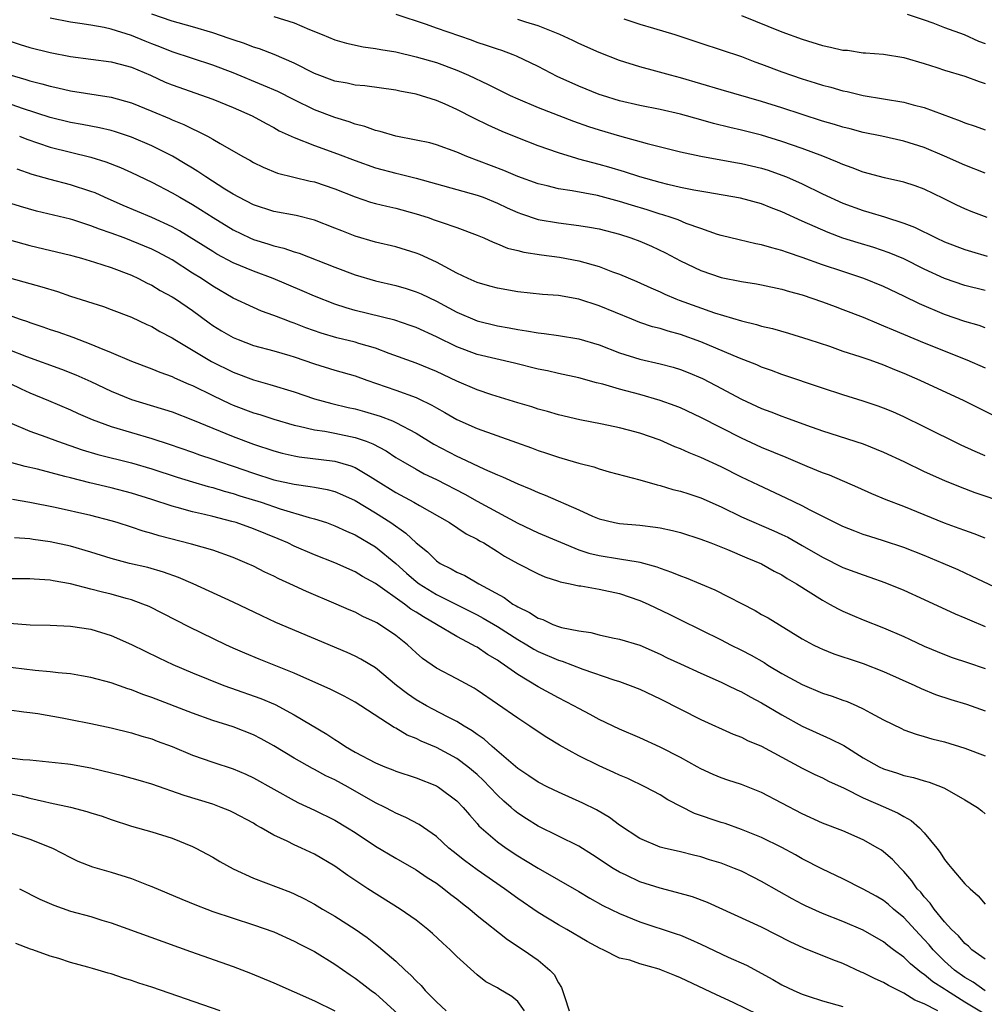
# Model space of a CAD drawing. Units: inches. Extents: x 2589000 to 2592000, y 1539000 to 1542000.
# Drawn here: x 2589982 to 2590077, y 1539770 to 1539866 of the extents above; entities that cross this region are included whole.
import ezdxf

# ---------------------------------------------------------------- set-up
doc = ezdxf.new("R2010")
doc.units = ezdxf.units.IN
doc.header["$MEASUREMENT"] = 0
doc.layers.add('LD25891539_2ft', color=122, linetype='Continuous')

msp = doc.modelspace()

# ---------------------------------------------------------------- linework, layer by layer
at = {"layer": 'LD25891539_2ft'}
for points, elevation in [([(2590077, 1539836.161), (2590076.386, 1539836.386), (2590075, 1539836.789), (2590073, 1539837.475), (2590070.513, 1539838.512), (2590069, 1539839.258), (2590067, 1539840.208), (2590065.058, 1539841), (2590063, 1539841.683), (2590061, 1539842.368), (2590059, 1539843.088), (2590057.553, 1539843.552), (2590057, 1539843.776), (2590056.009, 1539844.009), (2590055, 1539844.331), (2590054.429, 1539844.429), (2590052.798, 1539844.798), (2590051, 1539845.24), (2590050.657, 1539845.343), (2590049, 1539845.914), (2590047.568, 1539846.432), (2590046.769, 1539846.769), (2590046.106, 1539847), (2590045.277, 1539847.277), (2590045, 1539847.346), (2590043.75, 1539847.75), (2590042.208, 1539848.208), (2590041, 1539848.593), (2590038.833, 1539849.167), (2590036.363, 1539849.637), (2590035, 1539849.835), (2590033.883, 1539850.117), (2590033, 1539850.306), (2590031, 1539851.032), (2590029.63, 1539851.63), (2590026.009, 1539853), (2590025, 1539853.438), (2590023, 1539854.168), (2590022.349, 1539854.349), (2590021, 1539854.626), (2590018.995, 1539855), (2590017.472, 1539855.472), (2590017, 1539855.568), (2590015.962, 1539855.961), (2590015, 1539856.195), (2590014.415, 1539856.415), (2590013, 1539856.829), (2590011, 1539857.599), (2590009, 1539858.578), (2590007.391, 1539859.392), (2590006, 1539860), (2590003, 1539861.217), (2590001, 1539861.973), (2589997, 1539863.288), (2589995.791, 1539863.791), (2589995, 1539864.078), (2589994.34, 1539864.34), (2589993, 1539864.895), (2589991, 1539865.537), (2589990.305, 1539865.695), (2589989, 1539865.924), (2589987.906, 1539866.094), (2589987, 1539866.207), (2589985, 1539866.596)], 8246), ([(2590077, 1539839.813), (2590075, 1539840.308), (2590073, 1539841.008), (2590071, 1539841.937), (2590069, 1539842.929), (2590067.541, 1539843.541), (2590066.044, 1539844.044), (2590064.506, 1539844.506), (2590063, 1539844.981), (2590061.529, 1539845.528), (2590059, 1539846.638), (2590057, 1539847.562), (2590055.946, 1539847.946), (2590055, 1539848.337), (2590052.906, 1539848.906), (2590049.499, 1539849.499), (2590048.312, 1539849.688), (2590047, 1539849.964), (2590045.755, 1539850.245), (2590045, 1539850.438), (2590043.002, 1539851), (2590041.505, 1539851.505), (2590039.962, 1539851.962), (2590039, 1539852.229), (2590038.378, 1539852.378), (2590037, 1539852.76), (2590036.802, 1539852.802), (2590035, 1539853.359), (2590033, 1539854.061), (2590031, 1539854.834), (2590029.459, 1539855.459), (2590028.076, 1539856.076), (2590026.735, 1539856.735), (2590025, 1539857.633), (2590023.854, 1539858.146), (2590023, 1539858.505), (2590021, 1539859.13), (2590019.417, 1539859.417), (2590019, 1539859.517), (2590015.944, 1539859.945), (2590015, 1539860.029), (2590014.216, 1539860.216), (2590013, 1539860.426), (2590011, 1539861.177), (2590009, 1539862.186), (2590007.024, 1539863.024), (2590005.589, 1539863.589), (2590005, 1539863.755), (2590004.116, 1539864.116), (2590003, 1539864.47), (2590002.617, 1539864.617), (2590001, 1539865.179), (2589999, 1539865.766), (2589997, 1539866.318), (2589995.002, 1539866.998)], 8248), ([(2590007, 1539866.771), (2590009, 1539866.135), (2590010.509, 1539865.491), (2590011.762, 1539865), (2590013, 1539864.488), (2590014.152, 1539864.152), (2590015.791, 1539863.79), (2590017, 1539863.637), (2590017.519, 1539863.519), (2590019, 1539863.282), (2590021, 1539862.817), (2590023, 1539862.238), (2590025, 1539861.501), (2590026.165, 1539861), (2590028.091, 1539860.091), (2590029, 1539859.618), (2590030.27, 1539859), (2590031, 1539858.668), (2590033, 1539857.83), (2590036.486, 1539856.486), (2590037.96, 1539855.96), (2590039, 1539855.625), (2590041, 1539855.038), (2590043.72, 1539854.28), (2590047, 1539853.459), (2590049, 1539853.031), (2590052.421, 1539852.421), (2590053, 1539852.332), (2590055, 1539851.856), (2590055.652, 1539851.652), (2590057, 1539851.182), (2590057.441, 1539851), (2590059, 1539850.303), (2590061, 1539849.325), (2590063, 1539848.407), (2590065, 1539847.682), (2590065.542, 1539847.542), (2590067.072, 1539847.072), (2590069, 1539846.456), (2590070.047, 1539846.047), (2590072.176, 1539845), (2590073, 1539844.624), (2590075, 1539843.861), (2590075.652, 1539843.652), (2590077.193, 1539843.193)], 8250), ([(2590077.172, 1539847), (2590075.605, 1539847.605), (2590075, 1539847.85), (2590074.216, 1539848.216), (2590072.882, 1539848.882), (2590071, 1539849.784), (2590070.117, 1539850.117), (2590069, 1539850.481), (2590067.08, 1539850.92), (2590065, 1539851.468), (2590063.9, 1539851.9), (2590063, 1539852.206), (2590062.458, 1539852.458), (2590061.023, 1539853.023), (2590059, 1539853.791), (2590057, 1539854.497), (2590055, 1539855.101), (2590053, 1539855.611), (2590051.866, 1539855.866), (2590050.266, 1539856.266), (2590049, 1539856.627), (2590047, 1539857.169), (2590045, 1539857.615), (2590043, 1539858.011), (2590041, 1539858.483), (2590039.334, 1539859), (2590039, 1539859.116), (2590037, 1539859.932), (2590034.879, 1539860.879), (2590033, 1539861.848), (2590030.874, 1539862.873), (2590030.55, 1539863), (2590029.423, 1539863.423), (2590029, 1539863.549), (2590027.937, 1539863.937), (2590027, 1539864.232), (2590026.441, 1539864.442), (2590023, 1539865.624), (2590022.022, 1539865.978), (2590019.035, 1539866.965)], 8252), ([(2590077, 1539851.377), (2590075, 1539852.146), (2590073, 1539853.04), (2590071, 1539853.876), (2590069, 1539854.512), (2590066.808, 1539855), (2590065, 1539855.373), (2590063.717, 1539855.717), (2590063, 1539855.882), (2590062.156, 1539856.156), (2590061, 1539856.475), (2590057, 1539857.799), (2590055, 1539858.423), (2590051, 1539859.557), (2590047, 1539860.757), (2590046.024, 1539861), (2590044.602, 1539861.398), (2590043, 1539861.807), (2590041, 1539862.433), (2590039, 1539863.222), (2590037, 1539864.128), (2590036.418, 1539864.417), (2590035.151, 1539865), (2590033, 1539865.852), (2590031.791, 1539866.209), (2590031, 1539866.471)], 8254), ([(2590041.446, 1539866.555), (2590043, 1539866.015), (2590044.366, 1539865.634), (2590046.461, 1539865), (2590049, 1539864.151), (2590051, 1539863.503), (2590053, 1539862.832), (2590054.324, 1539862.324), (2590055, 1539862.093), (2590057, 1539861.334), (2590057.932, 1539861), (2590059, 1539860.64), (2590060.264, 1539860.264), (2590061, 1539860.024), (2590061.818, 1539859.818), (2590063, 1539859.476), (2590063.397, 1539859.397), (2590065, 1539859.012), (2590069, 1539858.342), (2590069.913, 1539858.087), (2590071, 1539857.814), (2590074.517, 1539856.517), (2590075, 1539856.305), (2590075.996, 1539855.996), (2590077, 1539855.625)], 8256), ([(2590053, 1539866.882), (2590057, 1539865.261), (2590059, 1539864.532), (2590061, 1539863.924), (2590061.772, 1539863.772), (2590063, 1539863.476), (2590063.446, 1539863.446), (2590065, 1539863.212), (2590065.21, 1539863.21), (2590067, 1539863.053), (2590069, 1539862.75), (2590071, 1539862.16), (2590072.239, 1539861.761), (2590073, 1539861.497), (2590075, 1539860.906), (2590076.39, 1539860.39), (2590077, 1539860.195)], 8258), ([(2590069.309, 1539867), (2590071, 1539866.451), (2590071.842, 1539866.158), (2590073, 1539865.685), (2590074.933, 1539865), (2590076.348, 1539864.348), (2590077, 1539864.133)], 8260), ([(2589979, 1539865.051), (2589982.034, 1539864.034), (2589983, 1539863.739), (2589985, 1539863.221), (2589987, 1539862.825), (2589991, 1539862.329), (2589991.902, 1539862.098), (2589993, 1539861.792), (2589994.878, 1539861), (2589996.327, 1539860.327), (2589997, 1539860.049), (2590001, 1539858.64), (2590003, 1539857.824), (2590004.859, 1539857), (2590006.238, 1539856.238), (2590007, 1539855.852), (2590007.543, 1539855.542), (2590009, 1539854.87), (2590011, 1539854.086), (2590013.278, 1539853.278), (2590015, 1539852.607), (2590017, 1539851.901), (2590019, 1539851.376), (2590019.312, 1539851.311), (2590021, 1539850.89), (2590025, 1539849.746), (2590027, 1539849.216), (2590027.591, 1539849), (2590029, 1539848.429), (2590029.967, 1539847.967), (2590031, 1539847.497), (2590031.362, 1539847.362), (2590033, 1539846.826), (2590035, 1539846.484), (2590037, 1539846.234), (2590038.063, 1539846.063), (2590039, 1539845.883), (2590041, 1539845.361), (2590042.131, 1539845), (2590043, 1539844.684), (2590044.176, 1539844.176), (2590045.542, 1539843.542), (2590047, 1539842.758), (2590049, 1539841.78), (2590051, 1539841.101), (2590053, 1539840.703), (2590054.482, 1539840.482), (2590055, 1539840.388), (2590057, 1539839.973), (2590057.741, 1539839.741), (2590059, 1539839.399), (2590061, 1539838.715), (2590062.243, 1539838.243), (2590063, 1539837.976), (2590065, 1539837.197), (2590066.539, 1539836.539), (2590067, 1539836.368), (2590067.946, 1539835.946), (2590071, 1539834.681), (2590075.183, 1539833), (2590077, 1539832.216)], 8244), ([(2589980.945, 1539861.055), (2589982.592, 1539860.592), (2589983, 1539860.454), (2589984.168, 1539860.167), (2589985, 1539859.913), (2589985.756, 1539859.756), (2589987, 1539859.448), (2589991, 1539858.834), (2589993, 1539858.291), (2589995, 1539857.479), (2589996.747, 1539856.747), (2589997, 1539856.625), (2589998.158, 1539856.159), (2589999, 1539855.724), (2589999.511, 1539855.511), (2590000.491, 1539855), (2590001, 1539854.716), (2590001.715, 1539854.285), (2590003.955, 1539853), (2590004.636, 1539852.636), (2590005, 1539852.416), (2590005.947, 1539851.947), (2590007.373, 1539851.373), (2590010.592, 1539850.593), (2590011, 1539850.513), (2590013, 1539849.831), (2590015, 1539849.031), (2590016.524, 1539848.524), (2590017, 1539848.39), (2590018.114, 1539848.114), (2590019, 1539847.914), (2590021, 1539847.37), (2590022.179, 1539847), (2590022.794, 1539846.794), (2590023.461, 1539846.54), (2590025, 1539846.039), (2590027, 1539845.282), (2590027.659, 1539845), (2590028.572, 1539844.572), (2590029, 1539844.434), (2590030.003, 1539844.003), (2590031, 1539843.773), (2590031.604, 1539843.604), (2590033.328, 1539843.328), (2590035.111, 1539843.112), (2590037, 1539842.757), (2590039, 1539842.176), (2590040.325, 1539841.675), (2590041, 1539841.443), (2590042.722, 1539840.722), (2590044.085, 1539840.085), (2590045, 1539839.69), (2590045.462, 1539839.462), (2590046.569, 1539839), (2590046.877, 1539838.877), (2590050.369, 1539837.631), (2590053, 1539836.835), (2590054.495, 1539836.495), (2590055, 1539836.327), (2590056.08, 1539836.08), (2590057.627, 1539835.627), (2590059.644, 1539835), (2590061.661, 1539834.339), (2590063, 1539833.876), (2590064.656, 1539833.344), (2590065.649, 1539833), (2590067, 1539832.528), (2590068.069, 1539832.069), (2590069, 1539831.702), (2590070.567, 1539831), (2590074.894, 1539829), (2590077.635, 1539827.635)], 8242), ([(2590077, 1539823.579), (2590076.008, 1539824.008), (2590074.636, 1539824.636), (2590071, 1539826.439), (2590069, 1539827.398), (2590067.893, 1539827.893), (2590067, 1539828.268), (2590066.467, 1539828.467), (2590065, 1539828.959), (2590063, 1539829.582), (2590061, 1539830.225), (2590057, 1539831.563), (2590055.959, 1539831.959), (2590055, 1539832.291), (2590054.515, 1539832.515), (2590052.826, 1539833.174), (2590049, 1539834.784), (2590047, 1539835.501), (2590045.815, 1539835.815), (2590045, 1539836.08), (2590044.266, 1539836.266), (2590043, 1539836.692), (2590042.214, 1539837), (2590039, 1539838.326), (2590037, 1539838.969), (2590035, 1539839.328), (2590033.446, 1539839.446), (2590031, 1539839.697), (2590029, 1539840.047), (2590028.268, 1539840.268), (2590027, 1539840.607), (2590026.119, 1539841), (2590025, 1539841.537), (2590023.855, 1539842.145), (2590023, 1539842.627), (2590021.369, 1539843.369), (2590021, 1539843.51), (2590019, 1539844.112), (2590017, 1539844.595), (2590015, 1539845.173), (2590013.683, 1539845.683), (2590013, 1539845.97), (2590011, 1539846.761), (2590009.197, 1539847.197), (2590007, 1539847.601), (2590005, 1539848.252), (2590003.562, 1539849), (2590003, 1539849.312), (2590002.199, 1539849.8), (2590000.307, 1539851), (2589999.542, 1539851.541), (2589999, 1539851.851), (2589998.295, 1539852.295), (2589997.026, 1539853.026), (2589995, 1539854.054), (2589993, 1539854.915), (2589991.443, 1539855.443), (2589991, 1539855.567), (2589989.841, 1539855.841), (2589989, 1539855.985), (2589988.16, 1539856.16), (2589987, 1539856.35), (2589985, 1539856.851), (2589982.282, 1539857.718), (2589979.196, 1539858.804)], 8240), ([(2589981.997, 1539855), (2589982.706, 1539854.706), (2589985, 1539853.935), (2589987, 1539853.42), (2589989, 1539852.944), (2589990.484, 1539852.484), (2589991.918, 1539851.918), (2589993, 1539851.435), (2589995, 1539850.485), (2589997, 1539849.438), (2589997.742, 1539849), (2589999, 1539848.292), (2589999.798, 1539847.798), (2590001.034, 1539847), (2590003, 1539845.795), (2590004.63, 1539845), (2590005, 1539844.835), (2590006.412, 1539844.413), (2590007, 1539844.21), (2590007.983, 1539843.983), (2590009, 1539843.633), (2590009.49, 1539843.49), (2590013, 1539842.114), (2590015, 1539841.357), (2590017, 1539840.767), (2590019, 1539840.315), (2590020.024, 1539840.024), (2590021, 1539839.714), (2590021.495, 1539839.495), (2590023, 1539838.78), (2590025, 1539837.707), (2590027, 1539836.84), (2590029, 1539836.344), (2590030.151, 1539836.151), (2590031, 1539835.979), (2590031.872, 1539835.872), (2590033, 1539835.651), (2590033.601, 1539835.601), (2590035, 1539835.405), (2590037, 1539835.085), (2590039, 1539834.492), (2590041, 1539833.716), (2590043, 1539833.074), (2590045, 1539832.619), (2590046.278, 1539832.277), (2590047, 1539832.059), (2590047.758, 1539831.758), (2590049.167, 1539831.167), (2590050.495, 1539830.495), (2590053, 1539829.153), (2590055, 1539828.23), (2590055.901, 1539827.901), (2590057, 1539827.462), (2590057.348, 1539827.348), (2590059.425, 1539826.575), (2590061, 1539826.018), (2590065, 1539824.746), (2590067, 1539823.934), (2590069, 1539823.003), (2590071, 1539822.043), (2590073, 1539821.145), (2590074.525, 1539820.525), (2590075.971, 1539819.971), (2590079, 1539818.947)], 8238), ([(2590077, 1539815.475), (2590075.914, 1539815.914), (2590075, 1539816.225), (2590074.443, 1539816.442), (2590073, 1539816.951), (2590069, 1539818.581), (2590067.25, 1539819.25), (2590065.848, 1539819.848), (2590064.473, 1539820.473), (2590061.663, 1539821.663), (2590061, 1539821.894), (2590059.481, 1539822.519), (2590057.409, 1539823.409), (2590055, 1539824.398), (2590053, 1539825.309), (2590051, 1539826.318), (2590049, 1539827.352), (2590047, 1539828.282), (2590046.49, 1539828.49), (2590045, 1539829.028), (2590043, 1539829.597), (2590041, 1539830.137), (2590039.385, 1539830.615), (2590038.759, 1539830.759), (2590037, 1539831.234), (2590035, 1539831.661), (2590033.916, 1539831.916), (2590033, 1539832.097), (2590030.679, 1539832.679), (2590027, 1539833.542), (2590025, 1539834.286), (2590023, 1539835.258), (2590021, 1539836.176), (2590020.403, 1539836.403), (2590018.905, 1539836.905), (2590015, 1539837.859), (2590014.114, 1539838.114), (2590013, 1539838.492), (2590011, 1539839.276), (2590009.804, 1539839.804), (2590006.954, 1539841), (2590005, 1539841.716), (2590003, 1539842.559), (2590001.408, 1539843.408), (2590001, 1539843.648), (2589997.712, 1539845.712), (2589997, 1539846.094), (2589995, 1539847.004), (2589992.193, 1539848.192), (2589990.337, 1539849), (2589989.418, 1539849.417), (2589989, 1539849.58), (2589987, 1539850.214), (2589985, 1539850.73), (2589983.244, 1539851.244), (2589981.747, 1539851.748)], 8236), ([(2590079, 1539810.149), (2590075.713, 1539811.712), (2590074.345, 1539812.345), (2590072.861, 1539813), (2590071, 1539813.777), (2590069, 1539814.566), (2590067, 1539815.211), (2590065.63, 1539815.63), (2590065, 1539815.842), (2590064.157, 1539816.157), (2590063, 1539816.632), (2590059.757, 1539818.243), (2590059, 1539818.647), (2590057.421, 1539819.421), (2590054.674, 1539820.674), (2590053, 1539821.476), (2590051, 1539822.495), (2590049, 1539823.416), (2590047.856, 1539823.856), (2590047, 1539824.257), (2590046.457, 1539824.457), (2590045, 1539825.106), (2590043, 1539825.806), (2590041.89, 1539826.11), (2590041, 1539826.335), (2590039.314, 1539826.686), (2590037.105, 1539827.106), (2590035, 1539827.601), (2590033.922, 1539827.922), (2590033, 1539828.168), (2590032.375, 1539828.375), (2590031, 1539828.768), (2590028.443, 1539829.557), (2590027, 1539830.054), (2590025, 1539830.926), (2590023, 1539831.862), (2590021, 1539832.679), (2590018.359, 1539833.641), (2590017, 1539834.162), (2590015.369, 1539834.631), (2590015, 1539834.751), (2590013.19, 1539835.19), (2590011.647, 1539835.647), (2590010.166, 1539836.166), (2590009, 1539836.623), (2590008.711, 1539836.71), (2590007.941, 1539837), (2590007, 1539837.373), (2590005.796, 1539837.796), (2590005, 1539838.145), (2590003, 1539839.087), (2590001, 1539840.248), (2589999.874, 1539841), (2589999, 1539841.542), (2589997, 1539842.833), (2589995.598, 1539843.598), (2589995, 1539843.898), (2589993, 1539844.728), (2589992.269, 1539845), (2589991, 1539845.466), (2589989.85, 1539845.85), (2589989, 1539846.199), (2589987.233, 1539846.767), (2589987, 1539846.836), (2589983.639, 1539847.639), (2589982.076, 1539848.077), (2589978.95, 1539849.05)], 8234), ([(2589981, 1539844.797), (2589983, 1539844.243), (2589987, 1539843.292), (2589987.222, 1539843.222), (2589988.091, 1539843), (2589989.373, 1539842.627), (2589991, 1539842.091), (2589993, 1539841.329), (2589993.698, 1539841), (2589994.552, 1539840.552), (2589995, 1539840.349), (2589995.837, 1539839.837), (2589997, 1539839.209), (2589997.323, 1539839), (2589999, 1539837.852), (2590000.642, 1539836.642), (2590001, 1539836.398), (2590001.866, 1539835.866), (2590003, 1539835.204), (2590003.49, 1539835), (2590005, 1539834.424), (2590007, 1539833.882), (2590008.568, 1539833.432), (2590009, 1539833.3), (2590011, 1539832.603), (2590013, 1539831.991), (2590015, 1539831.425), (2590016.169, 1539831), (2590019, 1539830.031), (2590021, 1539829.304), (2590021.216, 1539829.216), (2590022.557, 1539828.557), (2590023, 1539828.283), (2590023.825, 1539827.825), (2590025, 1539827.134), (2590027, 1539826.25), (2590030.877, 1539824.877), (2590032.348, 1539824.348), (2590033, 1539824.095), (2590033.833, 1539823.833), (2590035, 1539823.44), (2590035.352, 1539823.352), (2590037, 1539822.866), (2590038.475, 1539822.475), (2590039, 1539822.296), (2590039.991, 1539822.009), (2590043, 1539821.21), (2590044.709, 1539820.71), (2590045, 1539820.651), (2590046.269, 1539820.269), (2590047, 1539820.102), (2590047.821, 1539819.821), (2590049, 1539819.453), (2590051, 1539818.553), (2590053, 1539817.589), (2590056.206, 1539816.205), (2590057, 1539815.849), (2590057.571, 1539815.571), (2590059, 1539814.768), (2590061, 1539813.592), (2590063, 1539812.606), (2590064.176, 1539812.176), (2590065, 1539811.857), (2590065.646, 1539811.647), (2590067.122, 1539811.122), (2590069, 1539810.358), (2590071, 1539809.459), (2590074.039, 1539808.039), (2590075, 1539807.639), (2590075.44, 1539807.44), (2590077, 1539806.802)], 8232), ([(2589981, 1539841.085), (2589983, 1539840.508), (2589984.185, 1539840.185), (2589985.72, 1539839.72), (2589987, 1539839.287), (2589990.247, 1539838.247), (2589991, 1539837.973), (2589993, 1539837.196), (2589994.498, 1539836.498), (2589995, 1539836.278), (2589995.805, 1539835.805), (2589997, 1539835.179), (2589997.268, 1539835), (2590000.862, 1539832.862), (2590003, 1539831.795), (2590005, 1539831.031), (2590006.598, 1539830.598), (2590009, 1539829.872), (2590011, 1539829.185), (2590012.702, 1539828.702), (2590014.327, 1539828.327), (2590015, 1539828.186), (2590015.934, 1539827.934), (2590017.475, 1539827.475), (2590018.67, 1539827), (2590019, 1539826.861), (2590021, 1539825.79), (2590022.733, 1539824.733), (2590025, 1539823.541), (2590025.383, 1539823.383), (2590027.742, 1539822.258), (2590029, 1539821.719), (2590029.515, 1539821.515), (2590031, 1539820.83), (2590032.304, 1539820.304), (2590033, 1539819.976), (2590033.714, 1539819.714), (2590037, 1539818.267), (2590038.365, 1539817.635), (2590039, 1539817.369), (2590040.537, 1539817), (2590041, 1539816.915), (2590043, 1539816.761), (2590044.57, 1539816.57), (2590045, 1539816.501), (2590046.24, 1539816.24), (2590047, 1539816.034), (2590049, 1539815.38), (2590049.263, 1539815.263), (2590049.991, 1539815), (2590051.652, 1539814.348), (2590053.542, 1539813.543), (2590055, 1539812.943), (2590056.241, 1539812.241), (2590057, 1539811.861), (2590057.517, 1539811.517), (2590058.437, 1539811), (2590061, 1539809.363), (2590061.681, 1539809), (2590062.522, 1539808.523), (2590063, 1539808.294), (2590063.897, 1539807.897), (2590065, 1539807.437), (2590067, 1539806.647), (2590069, 1539805.801), (2590069.555, 1539805.555), (2590071, 1539804.864), (2590073, 1539804.026), (2590073.749, 1539803.749), (2590075.239, 1539803.239), (2590077, 1539802.673)], 8230), ([(2589980.412, 1539837.588), (2589982.053, 1539837), (2589982.766, 1539836.766), (2589983, 1539836.669), (2589984.262, 1539836.262), (2589985, 1539835.993), (2589985.749, 1539835.749), (2589987.228, 1539835.228), (2589989, 1539834.561), (2589989.778, 1539834.222), (2589991, 1539833.739), (2589993, 1539832.874), (2589995, 1539832.12), (2589995.787, 1539831.787), (2589997, 1539831.369), (2589997.243, 1539831.243), (2589998.631, 1539830.63), (2589999, 1539830.485), (2590001, 1539829.497), (2590002.698, 1539828.699), (2590003, 1539828.569), (2590005, 1539827.813), (2590005.628, 1539827.628), (2590007, 1539827.179), (2590009, 1539826.593), (2590009.501, 1539826.499), (2590011, 1539826.13), (2590012.01, 1539825.99), (2590013, 1539825.802), (2590015, 1539825.389), (2590016.094, 1539825), (2590016.749, 1539824.749), (2590018.048, 1539824.048), (2590019, 1539823.419), (2590019.692, 1539823), (2590021, 1539822.247), (2590021.809, 1539821.809), (2590023, 1539821.255), (2590025.808, 1539819.808), (2590027, 1539819.129), (2590029, 1539818.022), (2590031, 1539816.943), (2590033, 1539816.008), (2590037, 1539814.327), (2590037.989, 1539813.989), (2590039, 1539813.76), (2590041, 1539813.459), (2590042.861, 1539813.139), (2590043, 1539813.129), (2590044.672, 1539812.672), (2590045, 1539812.536), (2590046.145, 1539812.145), (2590047, 1539811.769), (2590047.568, 1539811.568), (2590050.39, 1539810.39), (2590054.357, 1539808.358), (2590055, 1539807.984), (2590055.641, 1539807.641), (2590059, 1539805.571), (2590060.062, 1539805), (2590060.692, 1539804.692), (2590061, 1539804.551), (2590062.111, 1539804.111), (2590063, 1539803.819), (2590063.6, 1539803.6), (2590065, 1539803.159), (2590067, 1539802.38), (2590070.059, 1539801), (2590070.693, 1539800.693), (2590072.117, 1539800.117), (2590073.619, 1539799.619), (2590075.145, 1539799.145), (2590077, 1539798.502)], 8228), ([(2589981, 1539834.008), (2589982.672, 1539833.328), (2589986.099, 1539832.099), (2589987.529, 1539831.529), (2589989, 1539830.867), (2589991, 1539829.94), (2589993, 1539829.116), (2589997, 1539827.89), (2589999, 1539827.126), (2590001, 1539826.279), (2590003, 1539825.457), (2590005, 1539824.714), (2590007, 1539824.06), (2590007.84, 1539823.84), (2590009, 1539823.569), (2590009.483, 1539823.482), (2590013, 1539823.053), (2590014.585, 1539822.585), (2590015, 1539822.413), (2590016.476, 1539821.524), (2590017, 1539821.225), (2590019, 1539819.957), (2590020.773, 1539819), (2590021.328, 1539818.671), (2590024.298, 1539817), (2590025.913, 1539815.913), (2590027, 1539815.375), (2590027.229, 1539815.229), (2590027.651, 1539815), (2590029, 1539814.176), (2590029.712, 1539813.712), (2590031, 1539812.969), (2590033, 1539811.954), (2590033.674, 1539811.674), (2590035, 1539811.253), (2590035.183, 1539811.183), (2590036.155, 1539811), (2590037, 1539810.803), (2590037.223, 1539810.777), (2590039, 1539810.473), (2590041, 1539810.048), (2590043, 1539809.362), (2590043.827, 1539809), (2590045.973, 1539807.972), (2590047, 1539807.437), (2590051, 1539805.483), (2590051.93, 1539805), (2590053, 1539804.476), (2590053.965, 1539803.965), (2590055.238, 1539803.238), (2590055.604, 1539803), (2590057, 1539802.181), (2590059, 1539801.073), (2590061, 1539800.247), (2590061.946, 1539799.946), (2590063, 1539799.544), (2590063.409, 1539799.408), (2590064.358, 1539799), (2590065, 1539798.698), (2590065.696, 1539798.304), (2590067, 1539797.602), (2590068.743, 1539796.743), (2590069, 1539796.637), (2590070.193, 1539796.193), (2590071, 1539795.979), (2590071.752, 1539795.752), (2590073, 1539795.435), (2590075, 1539794.824), (2590077, 1539794.055)], 8226), ([(2589981, 1539830.72), (2589982.159, 1539830.159), (2589983, 1539829.764), (2589984.847, 1539829), (2589987, 1539828.08), (2589987.738, 1539827.738), (2589989.129, 1539827.129), (2589991, 1539826.449), (2589995, 1539825.261), (2589996.723, 1539824.723), (2589999, 1539823.944), (2589999.685, 1539823.686), (2590001, 1539823.24), (2590001.661, 1539823), (2590003, 1539822.554), (2590005, 1539821.861), (2590007, 1539821.222), (2590009, 1539820.773), (2590010.571, 1539820.571), (2590011, 1539820.478), (2590012.252, 1539820.252), (2590013, 1539820.052), (2590013.747, 1539819.747), (2590015, 1539819.183), (2590017, 1539817.974), (2590018.514, 1539817), (2590019.981, 1539815.981), (2590021, 1539815.017), (2590022.116, 1539814.116), (2590023, 1539813.256), (2590023.384, 1539813), (2590024.455, 1539812.455), (2590025, 1539812.129), (2590025.792, 1539811.792), (2590027.17, 1539811), (2590029.655, 1539809.655), (2590030.526, 1539809), (2590030.833, 1539808.832), (2590031, 1539808.714), (2590032.171, 1539808.171), (2590033, 1539807.607), (2590033.464, 1539807.464), (2590034.447, 1539807), (2590035, 1539806.794), (2590035.294, 1539806.706), (2590037, 1539806.35), (2590038.194, 1539806.194), (2590039, 1539805.983), (2590040.314, 1539805.686), (2590041, 1539805.554), (2590043, 1539804.941), (2590045, 1539804.078), (2590045.718, 1539803.718), (2590047, 1539803.109), (2590049, 1539802.201), (2590051, 1539801.322), (2590051.685, 1539801), (2590052.558, 1539800.558), (2590053, 1539800.365), (2590053.877, 1539799.878), (2590055, 1539799.298), (2590057, 1539798.097), (2590059, 1539796.978), (2590061.756, 1539795.756), (2590063.072, 1539795.072), (2590065, 1539793.883), (2590066.551, 1539793), (2590067, 1539792.777), (2590068.365, 1539792.365), (2590069, 1539792.141), (2590069.942, 1539791.942), (2590071, 1539791.607), (2590071.482, 1539791.482), (2590072.764, 1539791), (2590073, 1539790.892), (2590075, 1539789.747), (2590076.238, 1539789), (2590076.66, 1539788.659), (2590077, 1539788.353)], 8224), ([(2589981, 1539826.849), (2589983, 1539825.988), (2589984.565, 1539825.435), (2589985.714, 1539825), (2589988.158, 1539824.158), (2589989.703, 1539823.703), (2589993, 1539822.879), (2589995, 1539822.304), (2589997.481, 1539821.481), (2589999, 1539821.008), (2590000.553, 1539820.553), (2590001, 1539820.448), (2590002.103, 1539820.103), (2590003, 1539819.868), (2590003.648, 1539819.648), (2590005.743, 1539819), (2590007.634, 1539818.366), (2590010.49, 1539817.51), (2590011, 1539817.389), (2590012.187, 1539817), (2590013, 1539816.704), (2590014.159, 1539816.159), (2590015, 1539815.805), (2590017, 1539814.629), (2590019, 1539812.981), (2590020.046, 1539812.046), (2590021, 1539811.224), (2590021.3, 1539811), (2590023, 1539809.951), (2590027, 1539807.942), (2590027.611, 1539807.611), (2590029, 1539806.779), (2590031, 1539805.519), (2590031.906, 1539805), (2590032.575, 1539804.575), (2590033, 1539804.345), (2590035, 1539803.477), (2590035.374, 1539803.374), (2590037.391, 1539802.609), (2590040.455, 1539801.546), (2590041, 1539801.379), (2590042.05, 1539801), (2590043, 1539800.615), (2590045, 1539799.681), (2590049, 1539797.636), (2590052.206, 1539796.206), (2590053, 1539795.908), (2590053.596, 1539795.595), (2590055, 1539795.011), (2590059, 1539792.847), (2590060.243, 1539792.243), (2590061, 1539791.899), (2590061.588, 1539791.588), (2590063.107, 1539790.893), (2590065, 1539789.944), (2590067.192, 1539789), (2590068.44, 1539788.44), (2590069, 1539788.094), (2590069.723, 1539787.723), (2590070.537, 1539787), (2590071, 1539786.513), (2590072.241, 1539785), (2590072.566, 1539784.567), (2590073, 1539783.865), (2590073.398, 1539783.398), (2590073.713, 1539783), (2590075, 1539781.49), (2590075.505, 1539781), (2590076.301, 1539780.301), (2590077, 1539779.478)], 8222), ([(2590077, 1539774.065), (2590075.692, 1539775), (2590075.341, 1539775.341), (2590075, 1539775.605), (2590074.364, 1539776.364), (2590073.684, 1539777), (2590073, 1539777.751), (2590071.97, 1539779), (2590071.58, 1539779.58), (2590071, 1539780.199), (2590070.649, 1539780.649), (2590070.311, 1539781), (2590069.789, 1539781.789), (2590069, 1539782.699), (2590068.683, 1539783), (2590067.875, 1539783.875), (2590067, 1539784.639), (2590066.79, 1539784.79), (2590066.445, 1539785), (2590065, 1539785.818), (2590063, 1539786.683), (2590061, 1539787.454), (2590059, 1539788.368), (2590057, 1539789.431), (2590055, 1539790.466), (2590053, 1539791.251), (2590051.669, 1539791.67), (2590051, 1539791.908), (2590050.232, 1539792.232), (2590049, 1539792.796), (2590048.651, 1539793), (2590047, 1539793.898), (2590045, 1539794.933), (2590043, 1539795.856), (2590041, 1539796.707), (2590039, 1539797.659), (2590038.142, 1539798.142), (2590037, 1539798.736), (2590036.53, 1539799), (2590035, 1539799.766), (2590033, 1539800.853), (2590031, 1539802.069), (2590029.713, 1539803), (2590029.267, 1539803.267), (2590029, 1539803.468), (2590028.029, 1539804.029), (2590027, 1539804.75), (2590026.833, 1539804.833), (2590026.562, 1539805), (2590025, 1539805.796), (2590022.993, 1539807), (2590021.724, 1539807.724), (2590021, 1539808.198), (2590020.499, 1539808.499), (2590019.849, 1539809), (2590017, 1539811.015), (2590015.721, 1539811.721), (2590015, 1539812.172), (2590013, 1539813.056), (2590011, 1539813.836), (2590009, 1539814.701), (2590008.376, 1539815), (2590007.416, 1539815.416), (2590005, 1539816.388), (2590003.286, 1539817), (2590002.877, 1539817.123), (2590001, 1539817.607), (2590000.19, 1539817.81), (2589999, 1539818.075), (2589997.505, 1539818.495), (2589997, 1539818.618), (2589995, 1539819.286), (2589993, 1539819.916), (2589991, 1539820.425), (2589988.909, 1539820.909), (2589987, 1539821.393), (2589986.448, 1539821.552), (2589983.745, 1539822.255), (2589982.527, 1539822.526), (2589981, 1539822.945)], 8220), ([(2590077, 1539770.962), (2590075.811, 1539771.812), (2590075, 1539772.267), (2590073.987, 1539773), (2590073, 1539773.893), (2590071.884, 1539775), (2590071.485, 1539775.486), (2590071, 1539776.025), (2590070.518, 1539776.518), (2590069, 1539778.172), (2590067.983, 1539779), (2590067.464, 1539779.464), (2590067, 1539779.837), (2590066.26, 1539780.26), (2590065, 1539780.976), (2590063, 1539781.98), (2590061, 1539782.927), (2590059, 1539783.959), (2590058.339, 1539784.34), (2590057, 1539785.07), (2590055, 1539786.044), (2590053, 1539786.84), (2590051.4, 1539787.401), (2590051, 1539787.512), (2590048.398, 1539788.398), (2590045.754, 1539789.754), (2590045, 1539790.235), (2590043.578, 1539791), (2590041.835, 1539791.835), (2590041, 1539792.185), (2590040.448, 1539792.448), (2590039, 1539793.089), (2590037, 1539794.06), (2590035.108, 1539795.108), (2590033.87, 1539795.87), (2590033, 1539796.441), (2590032.201, 1539797), (2590031, 1539797.768), (2590027, 1539800.533), (2590026.71, 1539800.71), (2590025, 1539801.652), (2590023, 1539802.678), (2590021.631, 1539803.631), (2590021, 1539804.193), (2590020.149, 1539805), (2590019, 1539805.913), (2590017.386, 1539807), (2590017.134, 1539807.134), (2590017, 1539807.231), (2590015.771, 1539807.771), (2590015, 1539808.189), (2590014.425, 1539808.425), (2590013.132, 1539809), (2590010.231, 1539810.231), (2590008.594, 1539811), (2590007.488, 1539811.488), (2590007, 1539811.738), (2590006.132, 1539812.132), (2590005, 1539812.714), (2590004.382, 1539813), (2590003, 1539813.574), (2590001, 1539814.284), (2589998.901, 1539814.901), (2589995.708, 1539815.708), (2589995, 1539815.925), (2589994.149, 1539816.149), (2589993, 1539816.545), (2589991.581, 1539817), (2589991, 1539817.174), (2589989, 1539817.697), (2589985.498, 1539818.502), (2589983.008, 1539818.992), (2589981.287, 1539819.287)], 8218), ([(2590076.78, 1539768.78), (2590075, 1539769.851), (2590073.171, 1539771), (2590073, 1539771.124), (2590071.856, 1539771.857), (2590071, 1539772.582), (2590070.731, 1539772.731), (2590069.63, 1539773.63), (2590069, 1539774.267), (2590067.969, 1539775), (2590067.414, 1539775.414), (2590067, 1539775.773), (2590065, 1539776.939), (2590063, 1539777.78), (2590061, 1539778.56), (2590059.32, 1539779.32), (2590059, 1539779.475), (2590058.007, 1539780.008), (2590056.721, 1539780.721), (2590055, 1539781.73), (2590054.156, 1539782.156), (2590053, 1539782.714), (2590052.312, 1539783), (2590051, 1539783.509), (2590049.859, 1539783.859), (2590049, 1539784.147), (2590048.306, 1539784.306), (2590047, 1539784.635), (2590045.395, 1539785), (2590045, 1539785.103), (2590043, 1539785.947), (2590041, 1539787.26), (2590040.016, 1539788.016), (2590038.759, 1539788.759), (2590037.418, 1539789.418), (2590035, 1539790.504), (2590033.955, 1539791), (2590033, 1539791.485), (2590032.109, 1539792.11), (2590031, 1539792.82), (2590028.476, 1539795), (2590027.698, 1539795.698), (2590027, 1539796.165), (2590026.533, 1539796.532), (2590025.726, 1539797), (2590025, 1539797.461), (2590024.09, 1539797.91), (2590022.663, 1539798.663), (2590022.04, 1539799), (2590021, 1539799.592), (2590020.161, 1539800.161), (2590019.08, 1539801), (2590017, 1539802.711), (2590015.578, 1539803.578), (2590015, 1539803.869), (2590014.224, 1539804.224), (2590007.196, 1539807.196), (2590005.832, 1539807.832), (2590003, 1539809.197), (2589999.084, 1539811), (2589997.622, 1539811.622), (2589996.147, 1539812.147), (2589994.592, 1539812.592), (2589992.8, 1539813), (2589991, 1539813.463), (2589989, 1539814.097), (2589987, 1539814.685), (2589985, 1539815.12), (2589983.34, 1539815.34), (2589983, 1539815.398), (2589981.495, 1539815.495)], 8216), ([(2590072.348, 1539769), (2590071, 1539769.696), (2590070.06, 1539770.06), (2590069, 1539770.746), (2590067.485, 1539771.485), (2590067, 1539771.786), (2590066.152, 1539772.152), (2590065, 1539772.732), (2590064.803, 1539772.803), (2590063, 1539773.637), (2590061.997, 1539773.997), (2590059.152, 1539775.152), (2590057.79, 1539775.79), (2590056.476, 1539776.476), (2590055, 1539777.207), (2590049.656, 1539779.656), (2590048.199, 1539780.199), (2590046.635, 1539780.635), (2590045, 1539781.054), (2590043, 1539781.693), (2590041.678, 1539782.322), (2590041, 1539782.627), (2590040.388, 1539783), (2590038.346, 1539784.346), (2590037, 1539785.183), (2590033, 1539787.168), (2590031.872, 1539787.872), (2590031, 1539788.438), (2590030.68, 1539788.68), (2590030.351, 1539789), (2590029.626, 1539789.626), (2590029, 1539790.213), (2590028.268, 1539791), (2590027.641, 1539791.641), (2590027, 1539792.225), (2590026.076, 1539793), (2590025, 1539793.802), (2590023, 1539794.894), (2590021.511, 1539795.511), (2590021, 1539795.778), (2590020.116, 1539796.116), (2590019, 1539796.795), (2590018.86, 1539796.86), (2590015.553, 1539799), (2590015, 1539799.342), (2590013.925, 1539799.925), (2590013, 1539800.387), (2590012.603, 1539800.603), (2590009, 1539802.215), (2590005.566, 1539803.566), (2590004.155, 1539804.155), (2590003, 1539804.665), (2590002.273, 1539805), (2589998.718, 1539806.718), (2589996.076, 1539808.076), (2589994.74, 1539808.74), (2589994.113, 1539809), (2589993, 1539809.4), (2589992.463, 1539809.538), (2589991, 1539809.96), (2589990.157, 1539810.157), (2589989, 1539810.476), (2589987.011, 1539810.988), (2589985.282, 1539811.282), (2589985, 1539811.349), (2589983.431, 1539811.431), (2589983, 1539811.477), (2589981, 1539811.469)], 8214), ([(2589981, 1539807.112), (2589983.036, 1539806.963), (2589985, 1539806.909), (2589987, 1539806.814), (2589989, 1539806.513), (2589991, 1539805.917), (2589993, 1539805.034), (2589994.349, 1539804.349), (2589995.697, 1539803.697), (2589997.066, 1539803.067), (2589999, 1539802.247), (2590002.085, 1539801), (2590002.748, 1539800.748), (2590005.713, 1539799.714), (2590007.124, 1539799.124), (2590009, 1539798.116), (2590012.212, 1539796.212), (2590013, 1539795.683), (2590013.431, 1539795.431), (2590014.045, 1539795), (2590015, 1539794.447), (2590017, 1539793.388), (2590017.919, 1539793), (2590018.701, 1539792.701), (2590019, 1539792.569), (2590021, 1539791.902), (2590023, 1539791.121), (2590023.203, 1539791), (2590025, 1539789.656), (2590025.636, 1539789), (2590026.256, 1539788.257), (2590027, 1539787.428), (2590027.19, 1539787.19), (2590029, 1539785.623), (2590029.857, 1539785), (2590031, 1539784.245), (2590031.781, 1539783.781), (2590033, 1539783.017), (2590037, 1539780.738), (2590038.082, 1539780.082), (2590039.369, 1539779.369), (2590041, 1539778.573), (2590043, 1539777.759), (2590046.577, 1539776.577), (2590047, 1539776.421), (2590048.002, 1539776.003), (2590049, 1539775.556), (2590051.714, 1539774.286), (2590053.495, 1539773.494), (2590056.083, 1539772.083), (2590057, 1539771.547), (2590058.16, 1539771), (2590059, 1539770.636), (2590059.563, 1539770.437), (2590061, 1539769.983), (2590063, 1539769.417)], 8212), ([(2590054.638, 1539768.638), (2590052.185, 1539769.815), (2590050.557, 1539770.557), (2590047, 1539772.247), (2590046.456, 1539772.456), (2590045.152, 1539773), (2590044.913, 1539773.087), (2590043, 1539773.622), (2590042.025, 1539773.975), (2590041, 1539774.184), (2590039.402, 1539775), (2590039.114, 1539775.114), (2590037.817, 1539775.817), (2590035.846, 1539777), (2590035, 1539777.466), (2590033, 1539778.667), (2590031, 1539780.041), (2590029.695, 1539781), (2590027, 1539782.845), (2590025.763, 1539783.763), (2590024.652, 1539784.652), (2590024.237, 1539785), (2590023, 1539786.153), (2590021.317, 1539787.317), (2590020.006, 1539788.006), (2590019, 1539788.437), (2590018.642, 1539788.642), (2590017.954, 1539789), (2590017, 1539789.465), (2590014.306, 1539791), (2590013, 1539791.701), (2590012.114, 1539792.114), (2590011, 1539792.736), (2590010.821, 1539792.82), (2590009, 1539793.852), (2590007, 1539795.054), (2590005.746, 1539795.746), (2590005, 1539796.128), (2590003, 1539796.921), (2590001, 1539797.552), (2589999, 1539798.259), (2589995, 1539799.821), (2589994.118, 1539800.118), (2589993, 1539800.563), (2589992.656, 1539800.656), (2589991, 1539801.241), (2589989, 1539801.781), (2589988.073, 1539801.927), (2589987, 1539802.125), (2589985.771, 1539802.23), (2589985, 1539802.338), (2589983.528, 1539802.472), (2589979.153, 1539803)], 8210), ([(2589981, 1539798.601), (2589982.397, 1539798.397), (2589983, 1539798.336), (2589983.772, 1539798.228), (2589986.188, 1539797.812), (2589987, 1539797.658), (2589989, 1539797.258), (2589991, 1539796.82), (2589993, 1539796.322), (2589994.004, 1539796.004), (2589995, 1539795.728), (2589995.521, 1539795.521), (2589997, 1539794.987), (2589999, 1539794.152), (2590001, 1539793.449), (2590003, 1539792.785), (2590004.257, 1539792.257), (2590005, 1539791.924), (2590009, 1539789.672), (2590009.446, 1539789.446), (2590011, 1539788.728), (2590013, 1539787.754), (2590014.25, 1539787), (2590015, 1539786.524), (2590017, 1539785.198), (2590019, 1539783.998), (2590021, 1539782.846), (2590022.099, 1539782.099), (2590023, 1539781.539), (2590023.733, 1539781), (2590024.433, 1539780.433), (2590025, 1539780.008), (2590025.554, 1539779.554), (2590026.275, 1539779), (2590027, 1539778.383), (2590030.008, 1539776.008), (2590031.52, 1539775), (2590033, 1539773.973), (2590034.173, 1539773), (2590034.578, 1539772.578), (2590035, 1539771.753), (2590035.303, 1539771.303), (2590035.417, 1539771), (2590035.597, 1539770.403), (2590036.077, 1539769)], 8208), ([(2590031.669, 1539769), (2590031, 1539769.917), (2590030.41, 1539770.41), (2590029.157, 1539771.157), (2590029, 1539771.267), (2590027.862, 1539771.862), (2590027, 1539772.539), (2590025, 1539774.333), (2590024.346, 1539775), (2590023.637, 1539775.637), (2590022.613, 1539776.613), (2590022.158, 1539777), (2590021, 1539777.898), (2590019.431, 1539779), (2590016.256, 1539781), (2590014.3, 1539782.299), (2590013, 1539783.213), (2590011, 1539784.392), (2590009.732, 1539785), (2590009, 1539785.328), (2590008.323, 1539785.677), (2590007, 1539786.279), (2590005.769, 1539787), (2590005.265, 1539787.265), (2590005, 1539787.437), (2590003, 1539788.507), (2590002.665, 1539788.665), (2590001.836, 1539789), (2590001, 1539789.302), (2589998.181, 1539790.181), (2589995, 1539791.269), (2589993.67, 1539791.67), (2589992.108, 1539792.108), (2589989, 1539792.867), (2589987, 1539793.227), (2589986.744, 1539793.256), (2589983, 1539793.64), (2589982.32, 1539793.68), (2589981, 1539793.83)], 8206), ([(2589981, 1539790.377), (2589982.147, 1539790.147), (2589983, 1539789.919), (2589984.435, 1539789.565), (2589985, 1539789.457), (2589987, 1539789.021), (2589988.612, 1539788.612), (2589989, 1539788.474), (2589990.122, 1539788.122), (2589991, 1539787.796), (2589993, 1539787.157), (2589995, 1539786.601), (2589997, 1539785.966), (2589999, 1539785.162), (2589999.342, 1539785), (2590001, 1539784.121), (2590001.696, 1539783.696), (2590003, 1539782.965), (2590005, 1539782.053), (2590008.656, 1539780.656), (2590009, 1539780.508), (2590010.014, 1539780.014), (2590011, 1539779.485), (2590011.793, 1539779), (2590013, 1539778.294), (2590015, 1539777.015), (2590016.192, 1539776.193), (2590017, 1539775.546), (2590017.316, 1539775.316), (2590019, 1539773.869), (2590019.928, 1539773), (2590020.498, 1539772.498), (2590021, 1539771.942), (2590021.484, 1539771.484), (2590021.885, 1539771), (2590023, 1539769.89), (2590023.953, 1539769)], 8204), ([(2589981, 1539786.541), (2589983, 1539785.89), (2589985.239, 1539785), (2589987, 1539784.07), (2589987.726, 1539783.726), (2589989.167, 1539783.167), (2589991, 1539782.638), (2589993, 1539782.016), (2589994.635, 1539781.364), (2589995, 1539781.233), (2589997.966, 1539779.966), (2589999.388, 1539779.388), (2590000.4, 1539779), (2590001, 1539778.78), (2590003, 1539778.1), (2590005, 1539777.468), (2590007, 1539776.749), (2590009, 1539775.855), (2590009.558, 1539775.558), (2590011, 1539774.834), (2590013, 1539773.592), (2590014.52, 1539772.52), (2590015, 1539772.217), (2590015.698, 1539771.697), (2590016.58, 1539771), (2590017, 1539770.696), (2590019.991, 1539767.991)], 8202), ([(2589981.978, 1539781), (2589983.981, 1539779.981), (2589985.373, 1539779.373), (2589987, 1539778.807), (2589989, 1539778.256), (2589990.078, 1539777.922), (2589991, 1539777.66), (2589998.815, 1539774.815), (2590003, 1539773.347), (2590004.711, 1539772.711), (2590007, 1539771.751), (2590009, 1539770.869), (2590011, 1539769.964), (2590013, 1539768.999)], 8200), ([(2590001.74, 1539769), (2589995, 1539771.317), (2589993.726, 1539771.726), (2589993, 1539771.987), (2589992.211, 1539772.211), (2589991, 1539772.628), (2589990.695, 1539772.695), (2589989.71, 1539773), (2589989.153, 1539773.153), (2589988.698, 1539773.301), (2589987, 1539773.76), (2589985.865, 1539774.135), (2589985, 1539774.386), (2589983.306, 1539775), (2589983.072, 1539775.072), (2589981.633, 1539775.633)], 8198)]:
    msp.add_lwpolyline(points, dxfattribs=dict(at, elevation=elevation))

doc.saveas('drawing.dxf')
